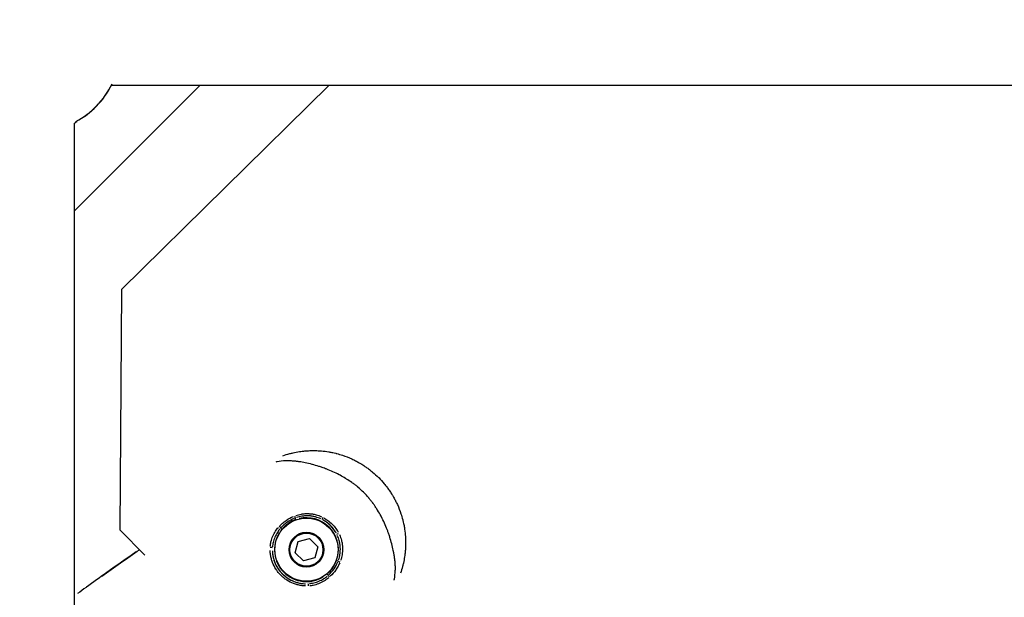
# Model space of a CAD drawing. Units: millimetres. Extents: x -537 to 16503, y 7 to 12967.
# Drawn here: x 3309 to 3541, y 2524 to 2660 of the extents above; entities that cross this region are included whole.
import ezdxf

# ---------------------------------------------------------------- set-up
doc = ezdxf.new("R2010")
doc.units = ezdxf.units.MM
doc.header["$MEASUREMENT"] = 0
doc.styles.get("Standard").update_dxf_attribs({"font": 'square721_bt_roman.ttf'})
doc.dimstyles.get("Standard").update_dxf_attribs({"dimtxt": 200, "dimasz": 100, "dimexe": 0.18, "dimexo": 0.0625, "dimgap": 40, "dimtad": 1, "dimdec": 0, "dimlfac": 0.1, "dimrnd": 5, "dimzin": 0, "dimdsep": 46, "dimtxsty": 'Standard', "dimcen": 0.09, "dimse1": 1, "dimse2": 1, "dimadec": 0, "dimazin": 0, "dimtfac": 1, "dimtdec": 0, "dimtofl": 0, "dimtmove": 0, "dimatfit": 3, "dimfxl": 1, "dimtolj": 1, "dimtzin": 0, "dimarcsym": 0})

# ---------------------------------------------------------------- blocks, each defined once
blk = doc.blocks.new('*D11')
at = {"color": 0, "lineweight": -2, "transparency": 16777216}
blk.add_line((153.09, 4237.13), (7922.64, 4237.13), dxfattribs=at)
at = {"color": 0, "transparency": 16777216}
for points in [[(153.09, 4262.13), (153.09, 4212.13), (3.09, 4237.13)], [(7922.64, 4262.13), (7922.64, 4212.13), (8072.64, 4237.13)]]:
    blk.add_solid(points, dxfattribs=at)
at = {"layer": 'Defpoints', "color": 0, "transparency": 16777216}
for p in [(8072.64, 4237.13), (3.09, 2066.52), (8072.64, 2066.52)]:
    blk.add_point(p, dxfattribs=at)
at = {"color": 0, "transparency": 16777216, "insert": (4037.86, 4490.75), "char_height": 300, "attachment_point": 5}
blk.add_mtext('\\A1;805', dxfattribs=at)
blk = doc.blocks.new('*D12')
at = {"color": 0, "lineweight": -2, "transparency": 16777216}
blk.add_line((-81.02, 3976.52), (-81.02, 156.52), dxfattribs=at)
at = {"color": 0, "transparency": 16777216}
for points in [[(-106.02, 3976.52), (-56.02, 3976.52), (-81.02, 4126.52)], [(-106.02, 156.52), (-56.02, 156.52), (-81.02, 6.52)]]:
    blk.add_solid(points, dxfattribs=at)
at = {"layer": 'Defpoints', "color": 0, "transparency": 16777216}
for p in [(4037.86, 4126.52), (-81.02, 6.52), (4037.86, 6.52)]:
    blk.add_point(p, dxfattribs=at)
at = {"color": 0, "transparency": 16777216, "insert": (-334.64, 2066.52), "char_height": 300, "attachment_point": 5, "rotation": 90}
blk.add_mtext('\\A1;410', dxfattribs=at)

msp = doc.modelspace()

# ---------------------------------------------------------------- linework, layer by layer
for p, q in [((3351.37, 2644.52), (3321.86, 2615.02)), ((3585.18, 2644.52), (3330.54, 2644.52)), ((3381.72, 2644.52), (3332.97, 2596.42)), ((3321.86, 2377.88), (3321.86, 2635.66)), ((3322.21, 2636.02), (3322.55, 2636.02)), ((3332.97, 2596.42), (3332.58, 2539.86)), ((3373.82, 2542.62), (3373.94, 2542.27)), ((3332.58, 2539.86), (3338.46, 2533.9)), ((3370.71, 2540.03), (3370.43, 2540.27)), ((3374.53, 2537.11), (3377.19, 2537.82)), ((3377.19, 2537.82), (3379.13, 2535.88)), ((3373.82, 2534.46), (3374.53, 2537.11)), ((3379.13, 2535.88), (3378.42, 2533.22)), ((3375.77, 2532.51), (3373.82, 2534.46)), ((3378.42, 2533.22), (3375.77, 2532.51)), ((3383.92, 2532.5), (3383.58, 2532.62)), ((3381.35, 2529.41), (3381.58, 2529.13))]:
    msp.add_line(p, q)
for radius in [7.43, 4.1, 3.89]:
    msp.add_circle((3376.48, 2535.17), radius)
for centre, radius, start, end in [((3312.86, 2653.52), 19.84, 298.1005, 334.1973), ((3312.86, 2653.52), 19.85, 298.1501, 333.0346), ((3312.86, 2653.52), 20, 296.7437, 298.955), ((3376.48, 2535.17), 7.52, 346.7651, 103.1734), ((3376.48, 2535.17), 8.02, 28.9247, 61.023), ((3376.48, 2535.17), 7.52, 148.3567, 301.6886), ((3376.48, 2535.17), 8.02, 181.7074, 268.3117)]:
    msp.add_arc(centre, radius, start, end)
for centre, major_axis, ratio, start_param, end_param in [((3373.68, 2543.01), (0.185, -0.465), 0.04993, 4.579864, 5.602233), ((3380.37, 2542.74), (-0.227, -0.445), 0.076293, 4.748631, 6.169253), ((3370.12, 2540.54), (0.37, -0.337), 0.050972, 0.690055, 1.722667), ((3384.06, 2539.05), (-0.446, -0.227), 0.076158, 0.113933, 1.534576), ((3367.97, 2535.63), (0.499, -0.029), 0.125638, 0.115451, 1.560222), ((3384.32, 2532.36), (0.464, -0.185), 0.04979, 3.822631, 4.845089), ((3381.85, 2528.81), (0.337, -0.37), 0.050799, 1.418901, 2.451525), ((3376.94, 2526.66), (-0.029, 0.499), 0.125689, 4.722817, 6.167727)]:
    msp.add_ellipse(centre, major_axis=major_axis, ratio=ratio, start_param=start_param, end_param=end_param)
for points, knots in [([(3370.91, 2557.29), (3371.45, 2557.48), (3371.99, 2557.65), (3372.54, 2557.79), (3372.8, 2557.86), (3373.06, 2557.93), (3373.33, 2557.98), (3373.83, 2558.1), (3374.35, 2558.2), (3374.88, 2558.28), (3375.06, 2558.3), (3375.25, 2558.33), (3375.45, 2558.35), (3375.53, 2558.36), (3375.61, 2558.37), (3375.69, 2558.38), (3375.96, 2558.41), (3376.24, 2558.44), (3376.52, 2558.46), (3376.68, 2558.47), (3376.83, 2558.48), (3376.98, 2558.49), (3377.4, 2558.51), (3377.81, 2558.52), (3378.23, 2558.52), (3378.34, 2558.52), (3378.45, 2558.52), (3378.55, 2558.51), (3379.03, 2558.5), (3379.51, 2558.48), (3379.99, 2558.44), (3380.58, 2558.39), (3381.16, 2558.31), (3381.76, 2558.21), (3381.77, 2558.21), (3381.78, 2558.21), (3381.79, 2558.2), (3382.1, 2558.15), (3382.4, 2558.09), (3382.7, 2558.03), (3382.93, 2557.98), (3383.15, 2557.93), (3383.37, 2557.87), (3383.45, 2557.85), (3383.53, 2557.83), (3383.61, 2557.81), (3384.06, 2557.69), (3384.51, 2557.56), (3384.96, 2557.41), (3385.7, 2557.16), (3386.44, 2556.87), (3387.16, 2556.54), (3387.46, 2556.41), (3387.75, 2556.27), (3388.04, 2556.12), (3388.32, 2555.97), (3388.6, 2555.82), (3388.88, 2555.66), (3389.09, 2555.54), (3389.3, 2555.41), (3389.51, 2555.29), (3389.85, 2555.08), (3390.18, 2554.86), (3390.51, 2554.63), (3390.64, 2554.54), (3390.78, 2554.44), (3390.91, 2554.35), (3391.04, 2554.25), (3391.16, 2554.16), (3391.29, 2554.06), (3391.55, 2553.87), (3391.8, 2553.67), (3392.05, 2553.46), (3392.54, 2553.05), (3393.01, 2552.61), (3393.47, 2552.15), (3393.48, 2552.15), (3393.48, 2552.15), (3393.48, 2552.14), (3393.95, 2551.68), (3394.38, 2551.2), (3394.8, 2550.7), (3395.01, 2550.45), (3395.21, 2550.2), (3395.4, 2549.94), (3395.49, 2549.82), (3395.58, 2549.7), (3395.67, 2549.58), (3395.77, 2549.44), (3395.87, 2549.3), (3395.97, 2549.16), (3396.15, 2548.89), (3396.33, 2548.62), (3396.51, 2548.35), (3396.54, 2548.29), (3396.58, 2548.23), (3396.61, 2548.17), (3396.75, 2547.96), (3396.88, 2547.73), (3397, 2547.51), (3397.16, 2547.24), (3397.3, 2546.97), (3397.44, 2546.7), (3397.59, 2546.4), (3397.74, 2546.1), (3397.88, 2545.8), (3398.2, 2545.09), (3398.48, 2544.36), (3398.73, 2543.62), (3398.88, 2543.17), (3399.02, 2542.71), (3399.14, 2542.24), (3399.15, 2542.17), (3399.17, 2542.1), (3399.19, 2542.03), (3399.25, 2541.8), (3399.3, 2541.56), (3399.35, 2541.33), (3399.42, 2541.03), (3399.47, 2540.72), (3399.52, 2540.42), (3399.63, 2539.82), (3399.7, 2539.22), (3399.75, 2538.63), (3399.79, 2538.16), (3399.82, 2537.69), (3399.82, 2537.22), (3399.83, 2537.1), (3399.83, 2536.99), (3399.83, 2536.87), (3399.83, 2536.58), (3399.82, 2536.29), (3399.81, 2536), (3399.81, 2535.88), (3399.8, 2535.76), (3399.8, 2535.64), (3399.79, 2535.48), (3399.78, 2535.31), (3399.77, 2535.15), (3399.74, 2534.8), (3399.7, 2534.45), (3399.66, 2534.11), (3399.64, 2533.91), (3399.61, 2533.72), (3399.58, 2533.52), (3399.5, 2533), (3399.4, 2532.49), (3399.29, 2531.98), (3399.23, 2531.73), (3399.17, 2531.47), (3399.1, 2531.22), (3398.95, 2530.67), (3398.79, 2530.13), (3398.6, 2529.6)], [0.00136422, 0.00136422, 0.00136422, 0.00136422, 0.00337038, 0.00337038, 0.00337038, 0.00430622, 0.00430622, 0.00430622, 0.00610246, 0.00610246, 0.00610246, 0.00674077, 0.00674077, 0.00674077, 0.00700972, 0.00700972, 0.00700972, 0.00792345, 0.00792345, 0.00792345, 0.00842596, 0.00842596, 0.00842596, 0.00976765, 0.00976765, 0.00976765, 0.01011115, 0.01011115, 0.01011115, 0.01163288, 0.01163288, 0.01163288, 0.01348153, 0.01348153, 0.01348153, 0.01351749, 0.01351749, 0.01351749, 0.01446609, 0.01446609, 0.01446609, 0.01516673, 0.01516673, 0.01516673, 0.01541762, 0.01541762, 0.01541762, 0.01685192, 0.01685192, 0.01685192, 0.01924874, 0.01924874, 0.01924874, 0.0202223, 0.0202223, 0.0202223, 0.0211756, 0.0211756, 0.0211756, 0.02190749, 0.02190749, 0.02190749, 0.02310697, 0.02310697, 0.02310697, 0.02359268, 0.02359268, 0.02359268, 0.02407357, 0.02407357, 0.02407357, 0.0250408, 0.0250408, 0.0250408, 0.02696307, 0.02696307, 0.02696307, 0.02697717, 0.02697717, 0.02697717, 0.02891374, 0.02891374, 0.02891374, 0.02988122, 0.02988122, 0.02988122, 0.03033345, 0.03033345, 0.03033345, 0.0308481, 0.0308481, 0.0308481, 0.03181453, 0.03181453, 0.03181453, 0.03201864, 0.03201864, 0.03201864, 0.0327805, 0.0327805, 0.0327805, 0.03370384, 0.03370384, 0.03370384, 0.03470731, 0.03470731, 0.03470731, 0.03707422, 0.03707422, 0.03707422, 0.03853761, 0.03853761, 0.03853761, 0.03875941, 0.03875941, 0.03875941, 0.0394896, 0.0394896, 0.0394896, 0.04043759, 0.04043759, 0.04043759, 0.04232111, 0.04232111, 0.04232111, 0.04381499, 0.04381499, 0.04381499, 0.04418628, 0.04418628, 0.04418628, 0.04511146, 0.04511146, 0.04511146, 0.04550018, 0.04550018, 0.04550018, 0.0460305, 0.0460305, 0.0460305, 0.04718537, 0.04718537, 0.04718537, 0.04784871, 0.04784871, 0.04784871, 0.0496407, 0.0496407, 0.0496407, 0.05055575, 0.05055575, 0.05055575, 0.05256025, 0.05256025, 0.05256025, 0.05256025]), ([(3397.11, 2527.97), (3397.13, 2528.07), (3397.15, 2528.16), (3397.17, 2528.26), (3397.3, 2528.9), (3397.37, 2529.55), (3397.4, 2530.24), (3397.4, 2530.41), (3397.41, 2530.58), (3397.41, 2530.75), (3397.41, 2531.04), (3397.4, 2531.34), (3397.38, 2531.65), (3397.37, 2531.8), (3397.36, 2531.95), (3397.35, 2532.11), (3397.32, 2532.46), (3397.28, 2532.82), (3397.23, 2533.19), (3397.22, 2533.31), (3397.2, 2533.42), (3397.18, 2533.54), (3397.16, 2533.7), (3397.13, 2533.85), (3397.11, 2534.01), (3397.06, 2534.28), (3397.01, 2534.56), (3396.95, 2534.84), (3396.94, 2534.9), (3396.92, 2534.97), (3396.91, 2535.04), (3396.81, 2535.53), (3396.69, 2536.02), (3396.56, 2536.52), (3396.55, 2536.54), (3396.55, 2536.56), (3396.55, 2536.57), (3396.41, 2537.09), (3396.26, 2537.62), (3396.09, 2538.15), (3396.08, 2538.17), (3396.08, 2538.19), (3396.07, 2538.21), (3395.98, 2538.49), (3395.89, 2538.77), (3395.79, 2539.05), (3395.71, 2539.29), (3395.62, 2539.52), (3395.53, 2539.75), (3395.52, 2539.8), (3395.5, 2539.84), (3395.48, 2539.89), (3395.09, 2540.92), (3394.63, 2541.93), (3394.11, 2542.92), (3394.08, 2542.98), (3394.06, 2543.03), (3394.03, 2543.08), (3393.78, 2543.55), (3393.51, 2544.01), (3393.24, 2544.46), (3393.21, 2544.5), (3393.19, 2544.54), (3393.16, 2544.58), (3393.01, 2544.82), (3392.85, 2545.07), (3392.69, 2545.31), (3392.55, 2545.52), (3392.4, 2545.74), (3392.25, 2545.95), (3392.23, 2545.97), (3392.22, 2545.99), (3392.21, 2546), (3392.04, 2546.23), (3391.87, 2546.46), (3391.7, 2546.68), (3391.53, 2546.91), (3391.35, 2547.13), (3391.17, 2547.34), (3391.16, 2547.35), (3391.16, 2547.36), (3391.15, 2547.37), (3390.78, 2547.81), (3390.4, 2548.23), (3389.98, 2548.64), (3389.97, 2548.66), (3389.95, 2548.68), (3389.94, 2548.69), (3389.53, 2549.09), (3389.11, 2549.47), (3388.68, 2549.84), (3388.66, 2549.86), (3388.63, 2549.88), (3388.61, 2549.9), (3388.42, 2550.06), (3388.22, 2550.21), (3388.03, 2550.37), (3387.8, 2550.54), (3387.58, 2550.71), (3387.35, 2550.87), (3387.3, 2550.91), (3387.25, 2550.95), (3387.19, 2550.99), (3386.78, 2551.28), (3386.37, 2551.55), (3385.94, 2551.82), (3385.86, 2551.87), (3385.78, 2551.92), (3385.71, 2551.96), (3385.29, 2552.22), (3384.86, 2552.46), (3384.44, 2552.69), (3384.35, 2552.74), (3384.25, 2552.79), (3384.16, 2552.84), (3383.2, 2553.34), (3382.23, 2553.77), (3381.25, 2554.15), (3381.17, 2554.18), (3381.08, 2554.22), (3381, 2554.25), (3380.8, 2554.32), (3380.61, 2554.39), (3380.42, 2554.46), (3380.14, 2554.56), (3379.86, 2554.65), (3379.58, 2554.74), (3379.51, 2554.76), (3379.45, 2554.78), (3379.39, 2554.8), (3378.88, 2554.96), (3378.38, 2555.1), (3377.88, 2555.24), (3377.86, 2555.24), (3377.84, 2555.25), (3377.81, 2555.25), (3377.27, 2555.4), (3376.73, 2555.52), (3376.2, 2555.63), (3375.72, 2555.73), (3375.26, 2555.81), (3374.8, 2555.88), (3374.72, 2555.89), (3374.64, 2555.9), (3374.55, 2555.91), (3374.29, 2555.95), (3374.02, 2555.98), (3373.76, 2556.01), (3373.63, 2556.02), (3373.5, 2556.03), (3373.37, 2556.04), (3373.25, 2556.05), (3373.12, 2556.06), (3373, 2556.07), (3372.67, 2556.09), (3372.35, 2556.1), (3372.04, 2556.1), (3371.88, 2556.1), (3371.73, 2556.09), (3371.58, 2556.09), (3370.88, 2556.07), (3370.22, 2555.99), (3369.56, 2555.86), (3369.47, 2555.84), (3369.38, 2555.82), (3369.28, 2555.8)], [0.00320327, 0.00320327, 0.00320327, 0.00320327, 0.00362726, 0.00362726, 0.00362726, 0.00653811, 0.00653811, 0.00653811, 0.00725452, 0.00725452, 0.00725452, 0.00846215, 0.00846215, 0.00846215, 0.00906815, 0.00906815, 0.00906815, 0.01044428, 0.01044428, 0.01044428, 0.01088178, 0.01088178, 0.01088178, 0.01145086, 0.01145086, 0.01145086, 0.0124589, 0.0124589, 0.0124589, 0.01269541, 0.01269541, 0.01269541, 0.01444982, 0.01444982, 0.01444982, 0.01450904, 0.01450904, 0.01450904, 0.01632267, 0.01632267, 0.01632267, 0.01639354, 0.01639354, 0.01639354, 0.01734819, 0.01734819, 0.01734819, 0.01813631, 0.01813631, 0.01813631, 0.01829185, 0.01829185, 0.01829185, 0.02176357, 0.02176357, 0.02176357, 0.02195001, 0.02195001, 0.02195001, 0.0235772, 0.0235772, 0.0235772, 0.02372132, 0.02372132, 0.02372132, 0.02459328, 0.02459328, 0.02459328, 0.02539083, 0.02539083, 0.02539083, 0.02545719, 0.02545719, 0.02545719, 0.02631549, 0.02631549, 0.02631549, 0.02717378, 0.02717378, 0.02717378, 0.02720446, 0.02720446, 0.02720446, 0.0289507, 0.0289507, 0.0289507, 0.02901809, 0.02901809, 0.02901809, 0.03073103, 0.03073103, 0.03073103, 0.03083172, 0.03083172, 0.03083172, 0.03158867, 0.03158867, 0.03158867, 0.03244554, 0.03244554, 0.03244554, 0.03264535, 0.03264535, 0.03264535, 0.03417604, 0.03417604, 0.03417604, 0.03445898, 0.03445898, 0.03445898, 0.03594942, 0.03594942, 0.03594942, 0.03627261, 0.03627261, 0.03627261, 0.03960847, 0.03960847, 0.03960847, 0.03989987, 0.03989987, 0.03989987, 0.04054956, 0.04054956, 0.04054956, 0.04150306, 0.04150306, 0.04150306, 0.0417135, 0.0417135, 0.0417135, 0.0434497, 0.0434497, 0.0434497, 0.04352713, 0.04352713, 0.04352713, 0.04544588, 0.04544588, 0.04544588, 0.04715439, 0.04715439, 0.04715439, 0.04746092, 0.04746092, 0.04746092, 0.04846539, 0.04846539, 0.04846539, 0.04896802, 0.04896802, 0.04896802, 0.04946431, 0.04946431, 0.04946431, 0.05078166, 0.05078166, 0.05078166, 0.05143045, 0.05143045, 0.05143045, 0.05440892, 0.05440892, 0.05440892, 0.05483071, 0.05483071, 0.05483071, 0.05483071]), ([(3370.2, 2540.78), (3370.41, 2541), (3370.62, 2541.2), (3370.83, 2541.39), (3371.11, 2541.63), (3371.4, 2541.86), (3371.7, 2542.06), (3372.24, 2542.44), (3372.81, 2542.75), (3373.42, 2543.01)], [0.00021851, 0.00021851, 0.00021851, 0.00021851, 0.001092552, 0.001092552, 0.001092552, 0.00218379, 0.00218379, 0.00218379, 0.004151698, 0.004151698, 0.004151698, 0.004151698]), ([(3373.62, 2542.55), (3373.04, 2542.32), (3372.48, 2542.02), (3371.98, 2541.66), (3371.83, 2541.56), (3371.69, 2541.46), (3371.56, 2541.35), (3371.42, 2541.24), (3371.29, 2541.13), (3371.16, 2541.02), (3370.95, 2540.83), (3370.75, 2540.64), (3370.56, 2540.43)], [0.000209523, 0.000209523, 0.000209523, 0.000209523, 0.002087406, 0.002087406, 0.002087406, 0.002619043, 0.002619043, 0.002619043, 0.003142851, 0.003142851, 0.003142851, 0.003980945, 0.003980945, 0.003980945, 0.003980945]), ([(3373.76, 2542.18), (3373.52, 2542.08), (3373.27, 2541.97), (3373.04, 2541.85), (3372.75, 2541.7), (3372.47, 2541.54), (3372.2, 2541.35), (3371.93, 2541.16), (3371.67, 2540.96), (3371.42, 2540.73), (3371.23, 2540.55), (3371.04, 2540.36), (3370.86, 2540.17)], [0.000199322, 0.000199322, 0.000199322, 0.000199322, 0.000996609, 0.000996609, 0.000996609, 0.001993217, 0.001993217, 0.001993217, 0.002989826, 0.002989826, 0.002989826, 0.003787113, 0.003787113, 0.003787113, 0.003787113]), ([(3373.95, 2543.21), (3374.39, 2543.36), (3374.84, 2543.48), (3375.58, 2543.61), (3375.87, 2543.64), (3376.44, 2543.67), (3376.73, 2543.68), (3377.31, 2543.65), (3377.59, 2543.62), (3378.16, 2543.54), (3378.45, 2543.48), (3379.18, 2543.28), (3379.61, 2543.12), (3380.03, 2542.93)], [0.000348082, 0.000348082, 0.000348082, 0.000348082, 0.001740412, 0.001740412, 0.002610618, 0.002610618, 0.003480825, 0.003480825, 0.004351031, 0.004351031, 0.005221237, 0.005221237, 0.006613567, 0.006613567, 0.006613567, 0.006613567]), ([(3379.85, 2542.44), (3379.45, 2542.62), (3379.04, 2542.77), (3378.36, 2542.95), (3378.09, 2543.01), (3377.56, 2543.1), (3377.29, 2543.12), (3376.75, 2543.15), (3376.48, 2543.15), (3375.94, 2543.12), (3375.66, 2543.09), (3374.96, 2542.98), (3374.54, 2542.88), (3374.12, 2542.74)], [0.000325599, 0.000325599, 0.000325599, 0.000325599, 0.001627994, 0.001627994, 0.002441991, 0.002441991, 0.003255989, 0.003255989, 0.004069986, 0.004069986, 0.004883983, 0.004883983, 0.006186378, 0.006186378, 0.006186378, 0.006186378]), ([(3383.49, 2539.05), (3383.33, 2539.34), (3383.16, 2539.62), (3382.96, 2539.89), (3382.72, 2540.22), (3382.45, 2540.54), (3382.15, 2540.84), (3381.85, 2541.14), (3381.54, 2541.4), (3381.2, 2541.65), (3380.93, 2541.84), (3380.65, 2542.02), (3380.36, 2542.18)], [0.000249207, 0.000249207, 0.000249207, 0.000249207, 0.001246037, 0.001246037, 0.001246037, 0.002492012, 0.002492012, 0.002492012, 0.003737948, 0.003737948, 0.003737948, 0.004734941, 0.004734941, 0.004734941, 0.004734941]), ([(3380.58, 2542.65), (3380.9, 2542.48), (3381.2, 2542.28), (3381.85, 2541.81), (3382.19, 2541.52), (3382.83, 2540.88), (3383.12, 2540.54), (3383.6, 2539.88), (3383.79, 2539.58), (3383.97, 2539.27)], [0.000268388, 0.000268388, 0.000268388, 0.000268388, 0.001341941, 0.001341941, 0.002683881, 0.002683881, 0.004025822, 0.004025822, 0.005099374, 0.005099374, 0.005099374, 0.005099374]), ([(3367.96, 2535.97), (3367.99, 2536.33), (3368.05, 2536.69), (3368.24, 2537.49), (3368.39, 2537.92), (3368.75, 2538.76), (3368.96, 2539.15), (3369.41, 2539.84), (3369.63, 2540.14), (3369.87, 2540.42)], [0.000274756, 0.000274756, 0.000274756, 0.000274756, 0.00137378, 0.00137378, 0.002747561, 0.002747561, 0.004121341, 0.004121341, 0.005220365, 0.005220365, 0.005220365, 0.005220365]), ([(3370.26, 2540.08), (3370.04, 2539.81), (3369.83, 2539.53), (3369.42, 2538.88), (3369.22, 2538.5), (3368.89, 2537.71), (3368.75, 2537.29), (3368.58, 2536.54), (3368.52, 2536.2), (3368.49, 2535.86)], [0.000259727, 0.000259727, 0.000259727, 0.000259727, 0.001298637, 0.001298637, 0.002597274, 0.002597274, 0.003895911, 0.003895911, 0.004934821, 0.004934821, 0.004934821, 0.004934821]), ([(3384.05, 2532.8), (3384.18, 2533.22), (3384.29, 2533.64), (3384.36, 2534.07), (3384.36, 2534.07), (3384.36, 2534.08), (3384.36, 2534.08), (3384.4, 2534.34), (3384.43, 2534.61), (3384.45, 2534.88), (3384.45, 2534.89), (3384.45, 2534.89), (3384.45, 2534.89), (3384.46, 2535.16), (3384.46, 2535.43), (3384.45, 2535.69), (3384.45, 2535.7), (3384.45, 2535.7), (3384.45, 2535.7), (3384.43, 2535.97), (3384.41, 2536.23), (3384.37, 2536.5), (3384.37, 2536.5), (3384.37, 2536.51), (3384.36, 2536.51), (3384.32, 2536.77), (3384.27, 2537.04), (3384.2, 2537.3), (3384.08, 2537.72), (3383.94, 2538.13), (3383.75, 2538.53)], [0.000325664, 0.000325664, 0.000325664, 0.000325664, 0.00162832, 0.00162832, 0.00162832, 0.001638701, 0.001638701, 0.001638701, 0.002442479, 0.002442479, 0.002442479, 0.002454978, 0.002454978, 0.002454978, 0.003256639, 0.003256639, 0.003256639, 0.003269271, 0.003269271, 0.003269271, 0.004070799, 0.004070799, 0.004070799, 0.004082317, 0.004082317, 0.004082317, 0.004884959, 0.004884959, 0.004884959, 0.006187615, 0.006187615, 0.006187615, 0.006187615]), ([(3384.24, 2538.71), (3384.44, 2538.29), (3384.59, 2537.86), (3384.79, 2537.13), (3384.85, 2536.84), (3384.93, 2536.27), (3384.96, 2535.99), (3384.99, 2535.41), (3384.98, 2535.13), (3384.95, 2534.55), (3384.91, 2534.26), (3384.79, 2533.52), (3384.67, 2533.07), (3384.52, 2532.63)], [0.000348005, 0.000348005, 0.000348005, 0.000348005, 0.001740023, 0.001740023, 0.002610035, 0.002610035, 0.003480047, 0.003480047, 0.004350058, 0.004350058, 0.00522007, 0.00522007, 0.006612088, 0.006612088, 0.006612088, 0.006612088]), ([(3336.44, 2534.63), (3334.12, 2533.04), (3331.82, 2531.44), (3329.53, 2529.82), (3329.51, 2529.8), (3329.5, 2529.79), (3329.48, 2529.78), (3327.87, 2528.64), (3326.27, 2527.5), (3324.68, 2526.33), (3324.65, 2526.31), (3324.63, 2526.29), (3324.6, 2526.28), (3323.94, 2525.79), (3323.28, 2525.3), (3322.62, 2524.81)], [0.05237855, 0.05237855, 0.05237855, 0.05237855, 0.06080596, 0.06080596, 0.06080596, 0.06086186, 0.06086186, 0.06086186, 0.06678221, 0.06678221, 0.06678221, 0.06687786, 0.06687786, 0.06687786, 0.0693443, 0.0693443, 0.0693443, 0.0693443]), ([(3376.28, 2526.62), (3375.92, 2526.63), (3375.57, 2526.67), (3375.22, 2526.72), (3374.92, 2526.77), (3374.63, 2526.83), (3374.34, 2526.91), (3374.33, 2526.91), (3374.33, 2526.91), (3374.33, 2526.91), (3374.04, 2526.99), (3373.76, 2527.08), (3373.48, 2527.18), (3373.48, 2527.18), (3373.47, 2527.19), (3373.46, 2527.19), (3372.91, 2527.4), (3372.38, 2527.67), (3371.88, 2527.99), (3371.88, 2527.99), (3371.87, 2528), (3371.86, 2528), (3371.61, 2528.17), (3371.37, 2528.34), (3371.14, 2528.53), (3371.14, 2528.53), (3371.13, 2528.54), (3371.13, 2528.54), (3370.89, 2528.73), (3370.67, 2528.93), (3370.46, 2529.15), (3370.24, 2529.36), (3370.04, 2529.58), (3369.85, 2529.81), (3369.85, 2529.82), (3369.84, 2529.82), (3369.84, 2529.83), (3369.65, 2530.06), (3369.48, 2530.3), (3369.32, 2530.55), (3369.31, 2530.56), (3369.31, 2530.56), (3369.3, 2530.57), (3368.98, 2531.07), (3368.71, 2531.6), (3368.5, 2532.16), (3368.5, 2532.16), (3368.49, 2532.17), (3368.49, 2532.17), (3368.39, 2532.45), (3368.29, 2532.73), (3368.22, 2533.02), (3368.22, 2533.02), (3368.22, 2533.03), (3368.22, 2533.03), (3368.14, 2533.32), (3368.08, 2533.61), (3368.03, 2533.9), (3367.98, 2534.25), (3367.95, 2534.61), (3367.93, 2534.97)], [0.00072358, 0.00072358, 0.00072358, 0.00072358, 0.00180175, 0.00180175, 0.00180175, 0.00270131, 0.00270131, 0.00270131, 0.00271342, 0.00271342, 0.00271342, 0.00360019, 0.00360019, 0.00360019, 0.00361789, 0.00361789, 0.00361789, 0.00540002, 0.00540002, 0.00540002, 0.00542684, 0.00542684, 0.00542684, 0.00631172, 0.00631172, 0.00631172, 0.00633131, 0.00633131, 0.00633131, 0.00723579, 0.00723579, 0.00723579, 0.00814026, 0.00814026, 0.00814026, 0.00816074, 0.00816074, 0.00816074, 0.00904473, 0.00904473, 0.00904473, 0.00907234, 0.00907234, 0.00907234, 0.01085368, 0.01085368, 0.01085368, 0.01087191, 0.01087191, 0.01087191, 0.01175815, 0.01175815, 0.01175815, 0.01177062, 0.01177062, 0.01177062, 0.01266263, 0.01266263, 0.01266263, 0.01374799, 0.01374799, 0.01374799, 0.01374799]), ([(3368.46, 2534.93), (3368.47, 2534.59), (3368.5, 2534.26), (3368.55, 2533.93), (3368.59, 2533.65), (3368.65, 2533.38), (3368.72, 2533.11), (3368.79, 2532.83), (3368.88, 2532.56), (3368.97, 2532.3), (3369.17, 2531.77), (3369.43, 2531.27), (3369.73, 2530.79), (3369.89, 2530.56), (3370.05, 2530.33), (3370.23, 2530.11), (3370.41, 2529.89), (3370.59, 2529.68), (3370.79, 2529.48), (3370.99, 2529.28), (3371.2, 2529.09), (3371.42, 2528.92), (3371.64, 2528.74), (3371.87, 2528.57), (3372.11, 2528.42), (3372.58, 2528.12), (3373.08, 2527.86), (3373.61, 2527.67), (3373.87, 2527.57), (3374.14, 2527.48), (3374.41, 2527.41), (3374.69, 2527.34), (3374.96, 2527.28), (3375.24, 2527.24), (3375.57, 2527.19), (3375.9, 2527.16), (3376.24, 2527.15)], [0.00067399, 0.00067399, 0.00067399, 0.00067399, 0.00168497, 0.00168497, 0.00168497, 0.00252745, 0.00252745, 0.00252745, 0.00336994, 0.00336994, 0.00336994, 0.00505491, 0.00505491, 0.00505491, 0.00589739, 0.00589739, 0.00589739, 0.00673988, 0.00673988, 0.00673988, 0.0075823, 0.0075823, 0.0075823, 0.00842459, 0.00842459, 0.00842459, 0.01010951, 0.01010951, 0.01010951, 0.01095204, 0.01095204, 0.01095204, 0.01179459, 0.01179459, 0.01179459, 0.01280577, 0.01280577, 0.01280577, 0.01280577]), ([(3381.48, 2529.56), (3381.68, 2529.73), (3381.87, 2529.92), (3382.04, 2530.11), (3382.27, 2530.36), (3382.47, 2530.61), (3382.66, 2530.88), (3382.84, 2531.15), (3383.01, 2531.43), (3383.16, 2531.72), (3383.28, 2531.96), (3383.39, 2532.2), (3383.48, 2532.45)], [0.000198418, 0.000198418, 0.000198418, 0.000198418, 0.000988875, 0.000988875, 0.000988875, 0.001982476, 0.001982476, 0.001982476, 0.002976269, 0.002976269, 0.002976269, 0.003769941, 0.003769941, 0.003769941, 0.003769941]), ([(3381.75, 2529.26), (3382.21, 2529.68), (3382.62, 2530.16), (3382.97, 2530.66), (3383.33, 2531.17), (3383.62, 2531.72), (3383.86, 2532.3)], [0.000209295, 0.000209295, 0.000209295, 0.000209295, 0.002083224, 0.002083224, 0.002083224, 0.003976601, 0.003976601, 0.003976601, 0.003976601]), ([(3384.31, 2532.1), (3384.25, 2531.95), (3384.18, 2531.8), (3384.11, 2531.65), (3384.06, 2531.54), (3384, 2531.42), (3383.94, 2531.31), (3383.85, 2531.14), (3383.75, 2530.96), (3383.64, 2530.79), (3383.56, 2530.65), (3383.47, 2530.52), (3383.37, 2530.38), (3383, 2529.84), (3382.57, 2529.35), (3382.1, 2528.9)], [0.000217703, 0.000217703, 0.000217703, 0.000217703, 0.000710835, 0.000710835, 0.000710835, 0.001088517, 0.001088517, 0.001088517, 0.001684983, 0.001684983, 0.001684983, 0.002177033, 0.002177033, 0.002177033, 0.004136363, 0.004136363, 0.004136363, 0.004136363]), ([(3377.17, 2527.18), (3377.52, 2527.21), (3377.86, 2527.27), (3378.61, 2527.44), (3379.02, 2527.58), (3379.81, 2527.91), (3380.19, 2528.11), (3380.85, 2528.53), (3381.13, 2528.73), (3381.39, 2528.95)], [0.000259931, 0.000259931, 0.000259931, 0.000259931, 0.001299655, 0.001299655, 0.002599311, 0.002599311, 0.003898966, 0.003898966, 0.00493869, 0.00493869, 0.00493869, 0.00493869]), ([(3381.73, 2528.57), (3381.45, 2528.33), (3381.16, 2528.11), (3380.47, 2527.66), (3380.06, 2527.44), (3379.23, 2527.08), (3378.8, 2526.93), (3378.01, 2526.74), (3377.65, 2526.68), (3377.28, 2526.65)], [0.000275108, 0.000275108, 0.000275108, 0.000275108, 0.00137554, 0.00137554, 0.00275108, 0.00275108, 0.004126619, 0.004126619, 0.005227051, 0.005227051, 0.005227051, 0.005227051])]:
    msp.add_open_spline(points, degree=3, knots=knots)
for points in [[(3328.3, 2528.95), (3331.25, 2531.05), (3334.23, 2533.11), (3337.21, 2535.17)], [(3337.01, 2535.03), (3337.08, 2535.07), (3337.14, 2535.12), (3337.21, 2535.17)]]:
    msp.add_open_spline(points, degree=3)

# ---------------------------------------------------------------- dimensions: what is measured, and where the dimension line sits
dim = msp.add_linear_dim(base=(8072.64, 4237.13), p1=(3.09, 2066.52), p2=(8072.64, 2066.52), dimstyle='Standard', override={"dimtxt": 300, "dimasz": 150, "dimgap": 100})
dim.commit()
dim.dimension.update_dxf_attribs({"geometry": '*D11', "text_midpoint": (4037.86, 4490.75)})
dim = msp.add_linear_dim(base=(-81.02, 6.52), p1=(4037.86, 4126.52), p2=(4037.86, 6.52), angle=90, dimstyle='Standard', override={"dimtxt": 300, "dimasz": 150, "dimgap": 100})
dim.commit()
dim.dimension.update_dxf_attribs({"geometry": '*D12', "text_midpoint": (-334.64, 2066.52)})

doc.saveas('drawing.dxf')
